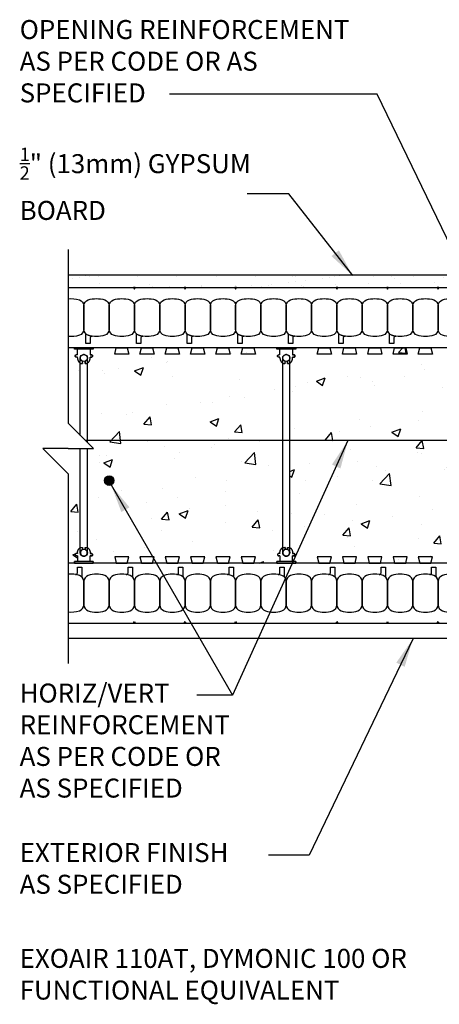
# Model space of a CAD drawing. Units: inches. Extents: x 47.3 to 95.3, y 134.9 to 211.2.
# Drawn here: x 47.3 to 63.9, y 172.3 to 211.2 of the extents above; entities that cross this region are included whole.
import ezdxf

# ---------------------------------------------------------------- set-up
doc = ezdxf.new("R2010")
doc.units = ezdxf.units.IN
doc.header["$LTSCALE"] = 0.5
doc.header["$MEASUREMENT"] = 0
for name, color, linetype in [('HATCH', 12, 'Continuous'), ('line25', 2, 'Continuous'), ('LINE3', 3, 'Continuous'), ('LINE50', 5, 'Continuous'), ('LINE9', 9, 'Continuous'), ('TEXT', 4, 'Continuous')]:
    doc.layers.add(name, color=color, linetype=linetype)
doc.styles.add('DIM', font='romans.shx', dxfattribs={"width": 0.7})
doc.styles.add('ROMANS', font='romans.shx', dxfattribs={"height": 0.75})
doc.styles.get("Standard").update_dxf_attribs({"font": 'romans.shx', "height": 0.75})
doc.dimstyles.new('ext_12', dxfattribs={"dimscale": 12, "dimtxt": 0.075, "dimasz": 0.09375, "dimexe": 0.09375, "dimexo": 0.0625, "dimgap": 0.0625, "dimtad": 1, "dimdec": 1, "dimzin": 2, "dimdsep": 46, "dimlunit": 4, "dimtxsty": 'DIM', "dimcen": 0.09, "dimdle": 0.09375, "dimclrt": 4, "dimadec": 0, "dimazin": 0, "dimtfac": 1, "dimtdec": 1, "dimtmove": 2, "dimatfit": 3, "dimfxl": 1, "dimfrac": 2, "dimtolj": 1, "dimtzin": 0, "dimarcsym": 0})

# ---------------------------------------------------------------- blocks, each defined once
blk = doc.blocks.new('Connector')
blk.add_point((0.271, 0))
at = {"layer": 'LINE9'}
for p, q in [((0, 0.375), (0, -0.375)), ((0.062, -0.375), (0.062, 0.375)), ((0.281, 0.25), (0.062, 0.25))]:
    blk.add_line(p, q, dxfattribs=at)
for points, weights in [([(0.007, 0.375), (0.004, 0.375), (0, 0.375)], [1, 0.972587069138, 0.950305488115]), ([(0.327, 0.343), (0.308, 0.343), (0.281, 0.317), (0.281, 0.297)], [1, 0.85355339, 0.85355339, 1]), ([(0.328, 0.343), (0.327, 0.343), (0.327, 0.343)], [1, 0.70710678, 1]), ([(0.375, 0.297), (0.375, 0.317), (0.348, 0.343), (0.329, 0.343)], [1, 0.85355339, 0.85355339, 1]), ([(0.406, 0.25), (0.546, 0.25), (0.619, 0.131)], [0.958404415409, 0.794674173519, 0.864651571113]), ([(0.619, 0.052), (0.612, 0.049), (0.604, 0.049)], [0.83615024178, 0.892081430621, 1]), ([(0, -0.375), (0.004, -0.375), (0.007, -0.375)], [0.950305488115, 0.972587069138, 1]), ([(0.281, -0.297), (0.281, -0.317), (0.308, -0.343), (0.327, -0.343)], [1, 0.85355339, 0.85355339, 1]), ([(0.327, -0.343), (0.281, -0.343), (0.281, -0.297)], [1, 0.70710678, 1]), ([(0.329, -0.343), (0.348, -0.343), (0.375, -0.317), (0.375, -0.297)], [1, 0.85355339, 0.85355339, 1]), ([(0.375, -0.297), (0.375, -0.343), (0.329, -0.343)], [1, 0.70710678, 1]), ([(0.619, -0.131), (0.546, -0.25), (0.406, -0.25)], [0.864651574428, 0.794674169686, 0.958404415195]), ([(0.604, -0.049), (0.612, -0.049), (0.619, -0.052)], [1, 0.89208144177, 0.836150253337])]:
    blk.add_rational_spline(points, weights, degree=2, dxfattribs=at)
for points, degree in [([(0, 0.375), (0.002, 0.375), (0.005, 0.375), (0.007, 0.375)], 3), ([(0.007, 0.375), (0.021, 0.375), (0.051, 0.375), (0.062, 0.375), (0.062, 0.375)], 3), ([(0.281, 0.25), (0.281, 0.297)], 1), ([(0.327, 0.343), (0.327, 0.343), (0.328, 0.343), (0.328, 0.343)], 3), ([(0.328, 0.343), (0.329, 0.343), (0.329, 0.343), (0.329, 0.343)], 3), ([(0.375, 0.25), (0.375, 0.297)], 1), ([(0.406, 0.25), (0.375, 0.25)], 1), ([(0.406, 0.25), (0.406, 0.25)], 1), ([(0.406, 0.25), (0.406, 0.25)], 1), ([(0.406, 0.25), (0.406, 0.25)], 1), ([(0.406, 0.25), (0.406, 0.25)], 1), ([(0.406, 0.25), (0.406, 0.25)], 1), ([(0.406, 0.25), (0.406, 0.25)], 1), ([(0.406, 0.25), (0.406, 0.25)], 1), ([(0.406, 0.25), (0.406, 0.25)], 1), ([(0.406, 0.25), (0.406, 0.25)], 1), ([(0.406, 0.25), (0.406, 0.25)], 1), ([(0.406, 0.25), (0.406, 0.25)], 1), ([(0.406, 0.25), (0.406, 0.25)], 1), ([(0.406, 0.25), (0.406, 0.25)], 1), ([(0.406, 0.25), (0.406, 0.25)], 1), ([(0.406, 0.25), (0.406, 0.25)], 1), ([(0.406, 0.25), (0.406, 0.25)], 1), ([(0.406, 0.25), (0.406, 0.25)], 1), ([(0.406, 0.25), (0.406, 0.25)], 1), ([(0.406, 0.25), (0.406, 0.25)], 1), ([(0.406, 0.25), (0.406, 0.25)], 1), ([(0.406, 0.25), (0.406, 0.25)], 1), ([(0.406, 0.25), (0.406, 0.25)], 1), ([(0.406, 0.25), (0.406, 0.25)], 1), ([(0.406, 0.25), (0.406, 0.25)], 1), ([(0.604, 0.049), (0.532, 0.049)], 1), ([(0.532, 0.049), (0.532, 0.049)], 1), ([(0.532, 0.049), (0.532, 0.049)], 1), ([(0.532, 0.049), (0.532, 0.049)], 1), ([(0.532, 0.049), (0.532, 0.049)], 1), ([(0.532, 0.049), (0.532, 0.049)], 1), ([(0.532, 0.049), (0.532, 0.049)], 1), ([(0.532, 0.049), (0.532, 0.049)], 1), ([(0.532, 0.049), (0.532, 0.049)], 1), ([(0.532, 0.049), (0.532, 0.049)], 1), ([(0.532, 0.049), (0.532, 0.049)], 1), ([(0.604, 0.049), (0.609, 0.049), (0.614, 0.05), (0.619, 0.052)], 3), ([(0.604, 0.049), (0.604, 0.049)], 1), ([(0.604, 0.049), (0.604, 0.049)], 1), ([(0.604, 0.049), (0.604, 0.049)], 1), ([(0.604, 0.049), (0.604, 0.049)], 1), ([(0.619, 0.131), (0.619, 0.052)], 1), ([(0.619, 0.131), (0.619, 0.131)], 1), ([(0.619, 0.131), (0.619, 0.131)], 1), ([(0.619, 0.131), (0.619, 0.131)], 1), ([(0.619, 0.131), (0.619, 0.131)], 1), ([(0.007, -0.375), (0.005, -0.375), (0.002, -0.375), (0, -0.375)], 3), ([(0.062, -0.375), (0.062, -0.375), (0.051, -0.375), (0.021, -0.375), (0.007, -0.375)], 3), ([(0.062, -0.25), (0.281, -0.25)], 1), ([(0.281, -0.297), (0.281, -0.25)], 1), ([(0.281, -0.25), (0.281, -0.297)], 1), ([(0.328, -0.343), (0.328, -0.343), (0.327, -0.343), (0.327, -0.343)], 3), ([(0.329, -0.343), (0.329, -0.343), (0.329, -0.343), (0.328, -0.343)], 3), ([(0.375, -0.25), (0.375, -0.297)], 1), ([(0.375, -0.297), (0.375, -0.25)], 1), ([(0.406, -0.25), (0.375, -0.25)], 1), ([(0.406, -0.25), (0.406, -0.25)], 1), ([(0.406, -0.25), (0.406, -0.25)], 1), ([(0.406, -0.25), (0.406, -0.25)], 1), ([(0.406, -0.25), (0.406, -0.25)], 1), ([(0.406, -0.25), (0.406, -0.25)], 1), ([(0.406, -0.25), (0.406, -0.25)], 1), ([(0.406, -0.25), (0.406, -0.25)], 1), ([(0.406, -0.25), (0.406, -0.25)], 1), ([(0.406, -0.25), (0.406, -0.25)], 1), ([(0.406, -0.25), (0.406, -0.25)], 1), ([(0.406, -0.25), (0.406, -0.25)], 1), ([(0.532, -0.049), (0.604, -0.049)], 1), ([(0.604, -0.049), (0.58, -0.049), (0.556, -0.049), (0.532, -0.049)], 3), ([(0.532, -0.049), (0.532, -0.049)], 1), ([(0.532, -0.049), (0.532, -0.049)], 1), ([(0.532, -0.049), (0.532, -0.049)], 1), ([(0.532, -0.049), (0.532, -0.049)], 1), ([(0.619, -0.052), (0.614, -0.05), (0.609, -0.049), (0.604, -0.049)], 3), ([(0.604, -0.049), (0.604, -0.049)], 1), ([(0.604, -0.049), (0.604, -0.049)], 1), ([(0.604, -0.049), (0.604, -0.049)], 1), ([(0.604, -0.049), (0.604, -0.049)], 1), ([(0.604, -0.049), (0.604, -0.049)], 1), ([(0.604, -0.049), (0.604, -0.049)], 1), ([(0.604, -0.049), (0.604, -0.049)], 1), ([(0.604, -0.049), (0.604, -0.049)], 1), ([(0.619, -0.052), (0.619, -0.131)], 1), ([(0.619, -0.131), (0.619, -0.131)], 1), ([(0.619, -0.131), (0.619, -0.131)], 1), ([(0.619, -0.131), (0.619, -0.131)], 1), ([(0.619, -0.131), (0.619, -0.131)], 1)]:
    blk.add_open_spline(points, degree=degree, dxfattribs=at)
for points, weights, knots in [([(0.062, 0.375), (0.062, 0.375), (0.046, 0.375), (0.03, 0.375), (0.007, 0.375)], [0.868718858569, 0.861102746415, 1, 0.861102734288, 0.868718859898], [0, 0, 0, 0.5, 0.5, 1, 1, 1]), ([(0.532, 0.049), (0.472, 0.203), (0.333, 0.113), (0.157, 0), (0.333, -0.113), (0.472, -0.203), (0.532, -0.049)], [0.899508922286, 0.599718215298, 1, 0.54226024, 1, 0.599718224335, 0.899508908749], [0, 0, 0, 0.318112, 0.318112, 0.681888, 0.681888, 1, 1, 1]), ([(0.007, -0.375), (0.03, -0.375), (0.046, -0.375), (0.062, -0.375), (0.062, -0.375)], [0.868718859319, 0.861102739573, 1, 0.861102742958, 0.868718858948], [0, 0, 0, 0.5, 0.5, 1, 1, 1])]:
    blk.add_rational_spline(points, weights, degree=2, knots=knots, dxfattribs=at)

msp = doc.modelspace()

# ---------------------------------------------------------------- hatches: boundary and pattern name
at = {"layer": 'HATCH'}
h = msp.add_hatch(dxfattribs=at)
h.set_pattern_fill('AR-SAND', color=256, scale=0.5, style=0)
h.set_pattern_definition([(37.5, (15.678, 42.5089), (-0.0314967, 0.963412), [0, -0.76, 0, -0.85, 0, -0.8125]), (7.5, (15.678, 42.5089), (0.884888, 1.411073), [0, -0.41, 0, -0.685, 0, -0.2625]), (327.5, (15.063, 42.5089), (1.557071, 0.0028295), [0, -0.25, 0, -0.9, 0, -1.175]), (317.5, (15.063, 42.5089), (1.503063, 0.438838), [0, -0.125, 0, -0.59, 0, -0.675])])
h.paths.add_polyline_path([(70.7110623, 201.141024), (56.4151831, 201.141024), (56.4151831, 200.641024), (69.8253142, 200.641024), (70.7110623, 200.641024)])
h.paths.add_polyline_path([(56.4151831, 201.141024), (49.2003142, 201.141024), (49.2003142, 200.641024), (56.4151831, 200.641024)])
h = msp.add_hatch(dxfattribs=at)
h.set_pattern_fill('AR-CONC', color=256, scale=0.5)
h.paths.add_polyline_path([(50.1977748, 189.7635185), (57.4477769, 189.7634859), (57.4477769, 189.8259038), (57.5727766, 189.8259038), (57.5727766, 190.0447034), (57.5260314, 190.0447034), (57.4792861, 190.0897799), (57.5186311, 190.1379706), (57.5649416, 190.1384532), (57.5727766, 190.1384532), (57.5773679, 190.2170956), (57.6045363, 190.2913504), (57.6821064, 190.3760714), (57.6821064, 194.5992884), (49.9633564, 194.5992884), (49.9633564, 194.5186068), (50.2003142, 194.281649), (49.9633564, 194.281649), (49.9633564, 190.3761322), (50.0410152, 190.2913516), (50.0727755, 190.1694031), (50.0727756, 190.1384532), (50.1210495, 190.1384467), (50.1662688, 190.0932322), (50.1210479, 190.0447098), (50.0727756, 190.0447034), (50.0727756, 189.8259038), (50.1977753, 189.8259038)])
h.paths.add_polyline_path([(50.1977748, 198.2634534), (57.4477769, 198.2634859), (57.4477769, 198.2010681), (57.5727766, 198.2010681), (57.5727766, 197.9822685), (57.5260314, 197.9822685), (57.4792861, 197.9371919), (57.5186311, 197.8890013), (57.5649416, 197.8885187), (57.5727766, 197.8885187), (57.5773679, 197.8098763), (57.6045363, 197.7356214), (57.6821064, 197.6509005), (57.6821064, 194.5992884), (49.9633564, 194.5992884), (49.9633564, 197.6508396), (50.0410152, 197.7356203), (50.0727755, 197.8575687), (50.0727756, 197.8885187), (50.1210495, 197.8885252), (50.1662688, 197.9337397), (50.1210479, 197.982262), (50.0727756, 197.9822685), (50.0727756, 198.2010681), (50.1977753, 198.2010681)])
h.paths.add_polyline_path([(58.1977748, 189.7635185), (65.4477769, 189.7634859), (65.4477769, 189.8259038), (65.5727766, 189.8259038), (65.5727766, 190.0447034), (65.5260314, 190.0447034), (65.4792861, 190.0897799), (65.5186311, 190.1379706), (65.5649416, 190.1384532), (65.5727766, 190.1384532), (65.5773679, 190.2170956), (65.6045363, 190.2913504), (65.6821064, 190.3760714), (65.6821064, 194.5992884), (57.9633564, 194.5992884), (57.9633564, 190.3761322), (58.0410152, 190.2913516), (58.0727755, 190.1694031), (58.0727756, 190.1384532), (58.1210495, 190.1384467), (58.1662688, 190.0932322), (58.1210479, 190.0447098), (58.0727756, 190.0447034), (58.0727756, 189.8259038), (58.1977753, 189.8259038)])
h.paths.add_polyline_path([(58.1977748, 198.2634534), (65.4477769, 198.2634859), (65.4477769, 198.2010681), (65.5727766, 198.2010681), (65.5727766, 197.9822685), (65.5260314, 197.9822685), (65.4792861, 197.9371919), (65.5186311, 197.8890013), (65.5649416, 197.8885187), (65.5727766, 197.8885187), (65.5773679, 197.8098763), (65.6045363, 197.7356214), (65.6821064, 197.6509005), (65.6821064, 194.5992884), (57.9633564, 194.5992884), (57.9633564, 197.6508396), (58.0410152, 197.7356203), (58.0727755, 197.8575687), (58.0727756, 197.8885187), (58.1210495, 197.8885252), (58.1662688, 197.9337397), (58.1210479, 197.982262), (58.0727756, 197.9822685), (58.0727756, 198.2010681), (58.1977753, 198.2010681)])
h.paths.add_polyline_path([(66.1977748, 198.2634534), (69.1039372, 198.2634664), (69.0416101, 198.0134859), (69.2707406, 197.7634859), (69.2707406, 194.5992884), (65.9633564, 194.5992884), (65.9633564, 197.6508396), (66.0410152, 197.7356203), (66.0727755, 197.8575687), (66.0727756, 197.8885187), (66.1210495, 197.8885252), (66.1662688, 197.9337397), (66.1210479, 197.982262), (66.0727756, 197.9822685), (66.0727756, 198.2010681), (66.1977753, 198.2010681)])
h.paths.add_polyline_path([(66.1977748, 189.7635185), (69.1039372, 189.7635055), (69.0416101, 190.0134859), (69.2707406, 190.2634859), (69.2707406, 194.5992884), (65.9633564, 194.5992884), (65.9633564, 190.3761322), (66.0410152, 190.2913516), (66.0727755, 190.1694031), (66.0727756, 190.1384532), (66.1210495, 190.1384467), (66.1662688, 190.0932322), (66.1210479, 190.0447098), (66.0727756, 190.0447034), (66.0727756, 189.8259038), (66.1977753, 189.8259038)])
h.paths.add_polyline_path([(49.2003142, 198.2634859), (49.4477769, 198.2634859), (49.4477769, 198.2010681), (49.5727766, 198.2010681), (49.5727766, 197.9822685), (49.5260314, 197.9822685), (49.4792861, 197.9371919), (49.5186311, 197.8890013), (49.5649416, 197.8885187), (49.5727766, 197.8885187), (49.5773679, 197.8098763), (49.6045363, 197.7356214), (49.6821064, 197.6509005), (49.6821064, 194.7998568), (49.2003142, 195.281649)])
h.paths.add_polyline_path([(49.4477769, 189.7634859), (49.4477769, 189.8259038), (49.5727766, 189.8259038), (49.5727766, 190.0447034), (49.5260314, 190.0447034), (49.4792861, 190.0897799), (49.5186311, 190.1379706), (49.5649416, 190.1384532), (49.5727766, 190.1384532), (49.5773679, 190.2170956), (49.6045363, 190.2913504), (49.6821064, 190.3760714), (49.6821064, 194.281649), (48.2003142, 194.281649), (49.2003142, 193.281649), (49.2003142, 189.7634859)])
at = {"layer": 'LINE3'}
msp.add_hatch(color=256, dxfattribs=at).paths.add_polyline_path([(51.0130662, 193.016024, 1), (50.6380662, 193.016024, 1)])

# ---------------------------------------------------------------- linework, layer by layer
at = {"layer": 'line25'}
for p, q in [((69.5775162, 198.2634859), (49.1977761, 198.2634859)), ((69.5775162, 189.7634859), (49.2003142, 189.7634859))]:
    msp.add_line(p, q, dxfattribs=at)
for points in [[(51.5416101, 198.2634859), (51.6039421, 198.0134859), (51.0416101, 198.0134859), (51.1039421, 198.2634859)], [(52.5416101, 198.2634859), (52.6039421, 198.0134859), (52.0416101, 198.0134859), (52.1039421, 198.2634859)], [(53.5416101, 198.2634859), (53.6039421, 198.0134859), (53.0416101, 198.0134859), (53.1039421, 198.2634859)], [(54.5416101, 198.2634859), (54.6039421, 198.0134859), (54.0416101, 198.0134859), (54.1039421, 198.2634859)], [(55.5416101, 198.2634859), (55.6039421, 198.0134859), (55.0416101, 198.0134859), (55.1039421, 198.2634859)], [(56.5416101, 198.2634859), (56.6039421, 198.0134859), (56.0416101, 198.0134859), (56.1039421, 198.2634859)], [(59.5416101, 198.2634859), (59.6039421, 198.0134859), (59.0416101, 198.0134859), (59.1039421, 198.2634859)], [(60.5416101, 198.2634859), (60.6039421, 198.0134859), (60.0416101, 198.0134859), (60.1039421, 198.2634859)], [(61.5416101, 198.2634859), (61.6039421, 198.0134859), (61.0416101, 198.0134859), (61.1039421, 198.2634859)], [(62.5416101, 198.2634859), (62.6039421, 198.0134859), (62.0416101, 198.0134859), (62.1039421, 198.2634859)], [(63.5416101, 198.2634859), (63.6039421, 198.0134859), (63.0416101, 198.0134859), (63.1039421, 198.2634859)], [(51.5416101, 189.7634859), (51.6039421, 190.0134859), (51.0416101, 190.0134859), (51.1039421, 189.7634859)], [(52.5416101, 189.7634859), (52.6039421, 190.0134859), (52.0416101, 190.0134859), (52.1039421, 189.7634859)], [(53.5416101, 189.7634859), (53.6039421, 190.0134859), (53.0416101, 190.0134859), (53.1039421, 189.7634859)], [(54.5416101, 189.7634859), (54.6039421, 190.0134859), (54.0416101, 190.0134859), (54.1039421, 189.7634859)], [(55.5416101, 189.7634859), (55.6039421, 190.0134859), (55.0416101, 190.0134859), (55.1039421, 189.7634859)], [(56.5416101, 189.7634859), (56.6039421, 190.0134859), (56.0416101, 190.0134859), (56.1039421, 189.7634859)], [(59.5416101, 189.7634859), (59.6039421, 190.0134859), (59.0416101, 190.0134859), (59.1039421, 189.7634859)], [(60.5416101, 189.7634859), (60.6039421, 190.0134859), (60.0416101, 190.0134859), (60.1039421, 189.7634859)], [(61.5416101, 189.7634859), (61.6039421, 190.0134859), (61.0416101, 190.0134859), (61.1039421, 189.7634859)], [(62.5416101, 189.7634859), (62.6039421, 190.0134859), (62.0416101, 190.0134859), (62.1039421, 189.7634859)], [(63.5416101, 189.7634859), (63.6039421, 190.0134859), (63.0416101, 190.0134859), (63.1039421, 189.7634859)]]:
    msp.add_lwpolyline(points, close=True, dxfattribs=at)
at = {"layer": 'LINE3'}
msp.add_line((68.0790496, 194.5992884), (49.8826748, 194.5992884), dxfattribs=at)
msp.add_circle((50.8255662, 193.016024), 0.1875, dxfattribs=at)
at = {"layer": 'LINE50'}
for p, q in [((49.1977761, 200.6384859), (69.5775162, 200.6384859)), ((49.1977761, 187.3884859), (70.8227761, 187.3884859))]:
    msp.add_line(p, q, dxfattribs=at)
at = {"layer": 'LINE9'}
for p, q in [((49.2003142, 202.141024), (49.2003142, 195.281649)), ((49.2003142, 201.141024), (71.9097538, 201.141024)), ((49.6821064, 194.7998568), (49.6821064, 197.8570904)), ((49.9633564, 194.5186068), (49.9633564, 197.8570904)), ((57.6821064, 190.1755459), (57.6821064, 197.8575211)), ((57.9633564, 190.1755459), (57.9633564, 197.8575211)), ((50.2003142, 194.281649), (49.2003142, 195.281649)), ((48.2003142, 194.281649), (49.2003142, 193.281649)), ((49.2003142, 194.281649), (48.2003142, 194.281649)), ((49.2003142, 194.281649), (50.2003142, 194.281649)), ((49.6821064, 190.1695211), (49.6821064, 194.281649)), ((49.9633564, 190.1695211), (49.9633564, 194.281649)), ((49.2003142, 193.281649), (49.1977761, 185.7978157)), ((49.1977761, 186.7978157), (71.0727761, 186.7978157))]:
    msp.add_line(p, q, dxfattribs=at)
for points in [[(51.7915261, 200.6384859), (51.8227761, 200.5740011), (51.8540261, 200.6384859)], [(53.7915261, 200.6384859), (53.8227761, 200.5740011), (53.8540261, 200.6384859)], [(55.7915261, 200.6384859), (55.8227761, 200.5740011), (55.8540261, 200.6384859)], [(59.7915261, 200.6384859), (59.8227761, 200.5740011), (59.8540261, 200.6384859)], [(61.7915261, 200.6384859), (61.8227761, 200.5740011), (61.8540261, 200.6384859)], [(63.7915261, 200.6384859), (63.8227761, 200.5740011), (63.8540261, 200.6384859)], [(51.7915261, 187.3884859), (51.8227761, 187.4529707), (51.8540261, 187.3884859)], [(53.7915261, 187.3884859), (53.8227761, 187.4529707), (53.8540261, 187.3884859)], [(55.7915261, 187.3884859), (55.8227761, 187.4529707), (55.8540261, 187.3884859)], [(59.7915261, 187.3884859), (59.8227761, 187.4529707), (59.8540261, 187.3884859)], [(61.7915261, 187.3884859), (61.8227761, 187.4529707), (61.8540261, 187.3884859)], [(63.7915261, 187.3884859), (63.8227761, 187.4529707), (63.8540261, 187.3884859)]]:
    msp.add_lwpolyline(points, close=True, dxfattribs=at)
for points in [[(49.1977761, 200.1936074, -0.1080897437), (49.6496992, 200.1494397, -0.3253046293), (49.8227761, 199.9115682), (49.8227761, 198.9904036, -0.3253046293), (49.6496992, 198.7525322, -0.1080897437), (49.1977761, 198.7083645)], [(49.1977761, 187.8333645, 0.1080897437), (49.6496992, 187.8775322, 0.3253046293), (49.8227761, 188.1154036), (49.8227761, 189.0365682, 0.3253046293), (49.6496992, 189.2744397, 0.1074814742), (49.2003142, 189.318905, 0.1074814742)]]:
    msp.add_lwpolyline(points, format="xyb", dxfattribs=at)
for points in [[(50.6496992, 198.7525322, -0.1576707808), (49.995853, 198.7525322, -0.3253046293), (49.8227761, 198.9904036), (49.8227761, 199.9115682, -0.3253046293), (49.995853, 200.1494397, -0.1576707808), (50.6496992, 200.1494397, -0.3253046293), (50.8227761, 199.9115682), (50.8227761, 198.9904036, -0.3253046293)], [(51.6496992, 198.7525322, -0.1576707808), (50.995853, 198.7525322, -0.3253046293), (50.8227761, 198.9904036), (50.8227761, 199.9115682, -0.3253046293), (50.995853, 200.1494397, -0.1576707808), (51.6496992, 200.1494397, -0.3253046293), (51.8227761, 199.9115682), (51.8227761, 198.9904036, -0.3253046293)], [(52.6496992, 198.7525322, -0.1576707808), (51.995853, 198.7525322, -0.3253046293), (51.8227761, 198.9904036), (51.8227761, 199.9115682, -0.3253046293), (51.995853, 200.1494397, -0.1576707808), (52.6496992, 200.1494397, -0.3253046293), (52.8227761, 199.9115682), (52.8227761, 198.9904036, -0.3253046293)], [(53.6496992, 198.7525322, -0.1576707808), (52.995853, 198.7525322, -0.3253046293), (52.8227761, 198.9904036), (52.8227761, 199.9115682, -0.3253046293), (52.995853, 200.1494397, -0.1576707808), (53.6496992, 200.1494397, -0.3253046293), (53.8227761, 199.9115682), (53.8227761, 198.9904036, -0.3253046293)], [(54.6496992, 198.7525322, -0.1576707808), (53.995853, 198.7525322, -0.3253046293), (53.8227761, 198.9904036), (53.8227761, 199.9115682, -0.3253046293), (53.995853, 200.1494397, -0.1576707808), (54.6496992, 200.1494397, -0.3253046293), (54.8227761, 199.9115682), (54.8227761, 198.9904036, -0.3253046293)], [(55.6496992, 198.7525322, -0.1576707808), (54.995853, 198.7525322, -0.3253046293), (54.8227761, 198.9904036), (54.8227761, 199.9115682, -0.3253046293), (54.995853, 200.1494397, -0.1576707808), (55.6496992, 200.1494397, -0.3253046293), (55.8227761, 199.9115682), (55.8227761, 198.9904036, -0.3253046293)], [(56.6496992, 198.7525322, -0.1576707808), (55.995853, 198.7525322, -0.3253046293), (55.8227761, 198.9904036), (55.8227761, 199.9115682, -0.3253046293), (55.995853, 200.1494397, -0.1576707808), (56.6496992, 200.1494397, -0.3253046293), (56.8227761, 199.9115682), (56.8227761, 198.9904036, -0.3253046293)], [(57.6496992, 198.7525322, -0.1576707808), (56.995853, 198.7525322, -0.3253046293), (56.8227761, 198.9904036), (56.8227761, 199.9115682, -0.3253046293), (56.995853, 200.1494397, -0.1576707808), (57.6496992, 200.1494397, -0.3253046293), (57.8227761, 199.9115682), (57.8227761, 198.9904036, -0.3253046293)], [(58.6496992, 198.7525322, -0.1576707808), (57.995853, 198.7525322, -0.3253046293), (57.8227761, 198.9904036), (57.8227761, 199.9115682, -0.3253046293), (57.995853, 200.1494397, -0.1576707808), (58.6496992, 200.1494397, -0.3253046293), (58.8227761, 199.9115682), (58.8227761, 198.9904036, -0.3253046293)], [(59.6496992, 198.7525322, -0.1576707808), (58.995853, 198.7525322, -0.3253046293), (58.8227761, 198.9904036), (58.8227761, 199.9115682, -0.3253046293), (58.995853, 200.1494397, -0.1576707808), (59.6496992, 200.1494397, -0.3253046293), (59.8227761, 199.9115682), (59.8227761, 198.9904036, -0.3253046293)], [(60.6496992, 198.7525322, -0.1576707808), (59.995853, 198.7525322, -0.3253046293), (59.8227761, 198.9904036), (59.8227761, 199.9115682, -0.3253046293), (59.995853, 200.1494397, -0.1576707808), (60.6496992, 200.1494397, -0.3253046293), (60.8227761, 199.9115682), (60.8227761, 198.9904036, -0.3253046293)], [(61.6496992, 198.7525322, -0.1576707808), (60.995853, 198.7525322, -0.3253046293), (60.8227761, 198.9904036), (60.8227761, 199.9115682, -0.3253046293), (60.995853, 200.1494397, -0.1576707808), (61.6496992, 200.1494397, -0.3253046293), (61.8227761, 199.9115682), (61.8227761, 198.9904036, -0.3253046293)], [(62.6496992, 198.7525322, -0.1576707808), (61.995853, 198.7525322, -0.3253046293), (61.8227761, 198.9904036), (61.8227761, 199.9115682, -0.3253046293), (61.995853, 200.1494397, -0.1576707808), (62.6496992, 200.1494397, -0.3253046293), (62.8227761, 199.9115682), (62.8227761, 198.9904036, -0.3253046293)], [(63.6496992, 198.7525322, -0.1576707808), (62.995853, 198.7525322, -0.3253046293), (62.8227761, 198.9904036), (62.8227761, 199.9115682, -0.3253046293), (62.995853, 200.1494397, -0.1576707808), (63.6496992, 200.1494397, -0.3253046293), (63.8227761, 199.9115682), (63.8227761, 198.9904036, -0.3253046293)], [(64.6496992, 198.7525322, -0.1576707808), (63.995853, 198.7525322, -0.3253046293), (63.8227761, 198.9904036), (63.8227761, 199.9115682, -0.3253046293), (63.995853, 200.1494397, -0.1576707808), (64.6496992, 200.1494397, -0.3253046293), (64.8227761, 199.9115682), (64.8227761, 198.9904036, -0.3253046293)], [(49.995853, 198.7525322, 0.0372666955), (50.1495484, 198.7152024, 0.463035607), (50.0768586, 198.6535386), (50.0768586, 198.4319403), (49.9060269, 198.4319403), (49.9060269, 198.7780336, 0.189002358), (49.8893767, 198.8205076, 0.1284073578)], [(51.995853, 198.7525322, 0.0372666955), (52.1495484, 198.7152024, 0.463035607), (52.0768586, 198.6535386), (52.0768586, 198.4319403), (51.9060269, 198.4319403), (51.9060269, 198.7780336, 0.189002358), (51.8893767, 198.8205076, 0.1284073578)], [(53.995853, 198.7525322, 0.0372666955), (54.1495484, 198.7152024, 0.463035607), (54.0768586, 198.6535386), (54.0768586, 198.4319403), (53.9060269, 198.4319403), (53.9060269, 198.7780336, 0.189002358), (53.8893767, 198.8205076, 0.1284073578)], [(55.995853, 198.7525322, 0.0372666955), (56.1495484, 198.7152024, 0.463035607), (56.0768586, 198.6535386), (56.0768586, 198.4319403), (55.9060269, 198.4319403), (55.9060269, 198.7780336, 0.189002358), (55.8893767, 198.8205076, 0.1284073578)], [(57.995853, 198.7525322, 0.0372666955), (58.1495484, 198.7152024, 0.463035607), (58.0768586, 198.6535386), (58.0768586, 198.4319403), (57.9060269, 198.4319403), (57.9060269, 198.7780336, 0.189002358), (57.8893767, 198.8205076, 0.1284073578)], [(59.995853, 198.7525322, 0.0372666955), (60.1495484, 198.7152024, 0.463035607), (60.0768586, 198.6535386), (60.0768586, 198.4319403), (59.9060269, 198.4319403), (59.9060269, 198.7780336, 0.189002358), (59.8893767, 198.8205076, 0.1284073578)], [(61.995853, 198.7525322, 0.0372666955), (62.1495484, 198.7152024, 0.463035607), (62.0768586, 198.6535386), (62.0768586, 198.4319403), (61.9060269, 198.4319403), (61.9060269, 198.7780336, 0.189002358), (61.8893767, 198.8205076, 0.1284073578)], [(49.6496992, 189.2744397, 0.0372666955), (49.4960038, 189.3117695, 0.463035607), (49.5686936, 189.3734332), (49.5686936, 189.5950316), (49.7395254, 189.5950316), (49.7395254, 189.2489383, 0.189002358), (49.7561755, 189.2064643, 0.1284073578)], [(50.6496992, 189.2744397, 0.1576707808), (49.995853, 189.2744397, 0.3253046293), (49.8227761, 189.0365682), (49.8227761, 188.1154036, 0.3253046293), (49.995853, 187.8775322, 0.1576707808), (50.6496992, 187.8775322, 0.3253046293), (50.8227761, 188.1154036), (50.8227761, 189.0365682, 0.3253046293)], [(51.6496992, 189.2744397, 0.1576707808), (50.995853, 189.2744397, 0.3253046293), (50.8227761, 189.0365682), (50.8227761, 188.1154036, 0.3253046293), (50.995853, 187.8775322, 0.1576707808), (51.6496992, 187.8775322, 0.3253046293), (51.8227761, 188.1154036), (51.8227761, 189.0365682, 0.3253046293)], [(51.6496992, 189.2744397, 0.0372666955), (51.4960038, 189.3117695, 0.463035607), (51.5686936, 189.3734332), (51.5686936, 189.5950316), (51.7395254, 189.5950316), (51.7395254, 189.2489383, 0.189002358), (51.7561755, 189.2064643, 0.1284073578)], [(52.6496992, 189.2744397, 0.1576707808), (51.995853, 189.2744397, 0.3253046293), (51.8227761, 189.0365682), (51.8227761, 188.1154036, 0.3253046293), (51.995853, 187.8775322, 0.1576707808), (52.6496992, 187.8775322, 0.3253046293), (52.8227761, 188.1154036), (52.8227761, 189.0365682, 0.3253046293)], [(53.6496992, 189.2744397, 0.1576707808), (52.995853, 189.2744397, 0.3253046293), (52.8227761, 189.0365682), (52.8227761, 188.1154036, 0.3253046293), (52.995853, 187.8775322, 0.1576707808), (53.6496992, 187.8775322, 0.3253046293), (53.8227761, 188.1154036), (53.8227761, 189.0365682, 0.3253046293)], [(53.6496992, 189.2744397, 0.0372666955), (53.4960038, 189.3117695, 0.463035607), (53.5686936, 189.3734332), (53.5686936, 189.5950316), (53.7395254, 189.5950316), (53.7395254, 189.2489383, 0.189002358), (53.7561755, 189.2064643, 0.1284073578)], [(54.6496992, 189.2744397, 0.1576707808), (53.995853, 189.2744397, 0.3253046293), (53.8227761, 189.0365682), (53.8227761, 188.1154036, 0.3253046293), (53.995853, 187.8775322, 0.1576707808), (54.6496992, 187.8775322, 0.3253046293), (54.8227761, 188.1154036), (54.8227761, 189.0365682, 0.3253046293)], [(55.6496992, 189.2744397, 0.1576707808), (54.995853, 189.2744397, 0.3253046293), (54.8227761, 189.0365682), (54.8227761, 188.1154036, 0.3253046293), (54.995853, 187.8775322, 0.1576707808), (55.6496992, 187.8775322, 0.3253046293), (55.8227761, 188.1154036), (55.8227761, 189.0365682, 0.3253046293)], [(55.6496992, 189.2744397, 0.0372666955), (55.4960038, 189.3117695, 0.463035607), (55.5686936, 189.3734332), (55.5686936, 189.5950316), (55.7395254, 189.5950316), (55.7395254, 189.2489383, 0.189002358), (55.7561755, 189.2064643, 0.1284073578)], [(56.6496992, 189.2744397, 0.1576707808), (55.995853, 189.2744397, 0.3253046293), (55.8227761, 189.0365682), (55.8227761, 188.1154036, 0.3253046293), (55.995853, 187.8775322, 0.1576707808), (56.6496992, 187.8775322, 0.3253046293), (56.8227761, 188.1154036), (56.8227761, 189.0365682, 0.3253046293)], [(57.6496992, 189.2744397, 0.1576707808), (56.995853, 189.2744397, 0.3253046293), (56.8227761, 189.0365682), (56.8227761, 188.1154036, 0.3253046293), (56.995853, 187.8775322, 0.1576707808), (57.6496992, 187.8775322, 0.3253046293), (57.8227761, 188.1154036), (57.8227761, 189.0365682, 0.3253046293)], [(57.6496992, 189.2744397, 0.0372666955), (57.4960038, 189.3117695, 0.463035607), (57.5686936, 189.3734332), (57.5686936, 189.5950316), (57.7395254, 189.5950316), (57.7395254, 189.2489383, 0.189002358), (57.7561755, 189.2064643, 0.1284073578)], [(58.6496992, 189.2744397, 0.1576707808), (57.995853, 189.2744397, 0.3253046293), (57.8227761, 189.0365682), (57.8227761, 188.1154036, 0.3253046293), (57.995853, 187.8775322, 0.1576707808), (58.6496992, 187.8775322, 0.3253046293), (58.8227761, 188.1154036), (58.8227761, 189.0365682, 0.3253046293)], [(59.6496992, 189.2744397, 0.1576707808), (58.995853, 189.2744397, 0.3253046293), (58.8227761, 189.0365682), (58.8227761, 188.1154036, 0.3253046293), (58.995853, 187.8775322, 0.1576707808), (59.6496992, 187.8775322, 0.3253046293), (59.8227761, 188.1154036), (59.8227761, 189.0365682, 0.3253046293)], [(59.6496992, 189.2744397, 0.0372666955), (59.4960038, 189.3117695, 0.463035607), (59.5686936, 189.3734332), (59.5686936, 189.5950316), (59.7395254, 189.5950316), (59.7395254, 189.2489383, 0.189002358), (59.7561755, 189.2064643, 0.1284073578)], [(60.6496992, 189.2744397, 0.1576707808), (59.995853, 189.2744397, 0.3253046293), (59.8227761, 189.0365682), (59.8227761, 188.1154036, 0.3253046293), (59.995853, 187.8775322, 0.1576707808), (60.6496992, 187.8775322, 0.3253046293), (60.8227761, 188.1154036), (60.8227761, 189.0365682, 0.3253046293)], [(61.6496992, 189.2744397, 0.1576707808), (60.995853, 189.2744397, 0.3253046293), (60.8227761, 189.0365682), (60.8227761, 188.1154036, 0.3253046293), (60.995853, 187.8775322, 0.1576707808), (61.6496992, 187.8775322, 0.3253046293), (61.8227761, 188.1154036), (61.8227761, 189.0365682, 0.3253046293)], [(61.6496992, 189.2744397, 0.0372666955), (61.4960038, 189.3117695, 0.463035607), (61.5686936, 189.3734332), (61.5686936, 189.5950316), (61.7395254, 189.5950316), (61.7395254, 189.2489383, 0.189002358), (61.7561755, 189.2064643, 0.1284073578)], [(62.6496992, 189.2744397, 0.1576707808), (61.995853, 189.2744397, 0.3253046293), (61.8227761, 189.0365682), (61.8227761, 188.1154036, 0.3253046293), (61.995853, 187.8775322, 0.1576707808), (62.6496992, 187.8775322, 0.3253046293), (62.8227761, 188.1154036), (62.8227761, 189.0365682, 0.3253046293)], [(63.6496992, 189.2744397, 0.1576707808), (62.995853, 189.2744397, 0.3253046293), (62.8227761, 189.0365682), (62.8227761, 188.1154036, 0.3253046293), (62.995853, 187.8775322, 0.1576707808), (63.6496992, 187.8775322, 0.3253046293), (63.8227761, 188.1154036), (63.8227761, 189.0365682, 0.3253046293)], [(63.6496992, 189.2744397, 0.0372666955), (63.4960038, 189.3117695, 0.463035607), (63.5686936, 189.3734332), (63.5686936, 189.5950316), (63.7395254, 189.5950316), (63.7395254, 189.2489383, 0.189002358), (63.7561755, 189.2064643, 0.1284073578)], [(64.6496992, 189.2744397, 0.1576707808), (63.995853, 189.2744397, 0.3253046293), (63.8227761, 189.0365682), (63.8227761, 188.1154036, 0.3253046293), (63.995853, 187.8775322, 0.1576707808), (64.6496992, 187.8775322, 0.3253046293), (64.8227761, 188.1154036), (64.8227761, 189.0365682, 0.3253046293)]]:
    msp.add_lwpolyline(points, format="xyb", close=True, dxfattribs=at)
for centre in [(49.8227314, 197.8570904), (57.8227314, 197.8575211), (49.8227314, 190.1695211), (57.8227314, 190.1755459)]:
    msp.add_circle(centre, 0.140625, dxfattribs=at)

# ---------------------------------------------------------------- block references
at = {"xscale": -1, "rotation": 90}
for p in [(49.8227761, 198.2634859), (57.8227761, 198.2634859)]:
    msp.add_blockref('Connector', p, dxfattribs=at)
at = {"rotation": 90}
for p in [(49.8227761, 189.7635562), (57.8227761, 189.7635562)]:
    msp.add_blockref('Connector', p, dxfattribs=at)

# ---------------------------------------------------------------- texts
at = {"layer": 'TEXT', "char_height": 0.75, "attachment_point": 4}
for s, insert, width in [('\\A1;OPENING REINFORCEMENT AS PER CODE OR AS SPECIFIED', (47.2867654, 209.5704358), 14.394399541), ('\\A1;{\\H0.7x;\\S1/2;}" (13mm) GYPSUM BOARD\\P ', (47.2867654, 204.4813795), 10.661835817)]:
    msp.add_mtext(s, dxfattribs=dict(at, insert=insert, width=width))
at = {"layer": 'TEXT', "char_height": 0.75, "attachment_point": 4, "style": 'ROMANS'}
for s, insert, width in [('HORIZ/VERT \\PREINFORCEMENT \\PAS PER CODE OR \\PAS SPECIFIED', (47.2867654, 182.6584401), 25.899379931), ('EXTERIOR FINISH \\PAS SPECIFIED', (47.2867654, 177.611998), 25.899379931), ('EXOAIR 110AT, DYMONIC 100 OR FUNCTIONAL EQUIVALENT', (47.2867654, 173.4376086), 18.150794659)]:
    msp.add_mtext(s, dxfattribs=dict(at, insert=insert, width=width))

# ---------------------------------------------------------------- leaders
at = {"layer": 'TEXT'}
for points in [[(67.5016117, 195.6848227), (61.4159173, 208.2693139), (53.2084805, 208.2693139)], [(60.4487381, 201.1071085), (57.9196167, 204.3415853), (56.2824623, 204.3415853)], [(60.2615451, 194.5992884), (55.6992124, 184.5486922), (54.2819516, 184.5486922)], [(50.9015103, 192.8445925), (55.6992124, 184.5486922)], [(62.8227761, 186.7634859), (58.7274384, 178.2285448), (57.1148993, 178.2285448)]]:
    msp.add_leader(points, dimstyle='ext_12', override={"dimgap": 0.0625, "dimtad": 0}, dxfattribs=at)

doc.saveas('drawing.dxf')
